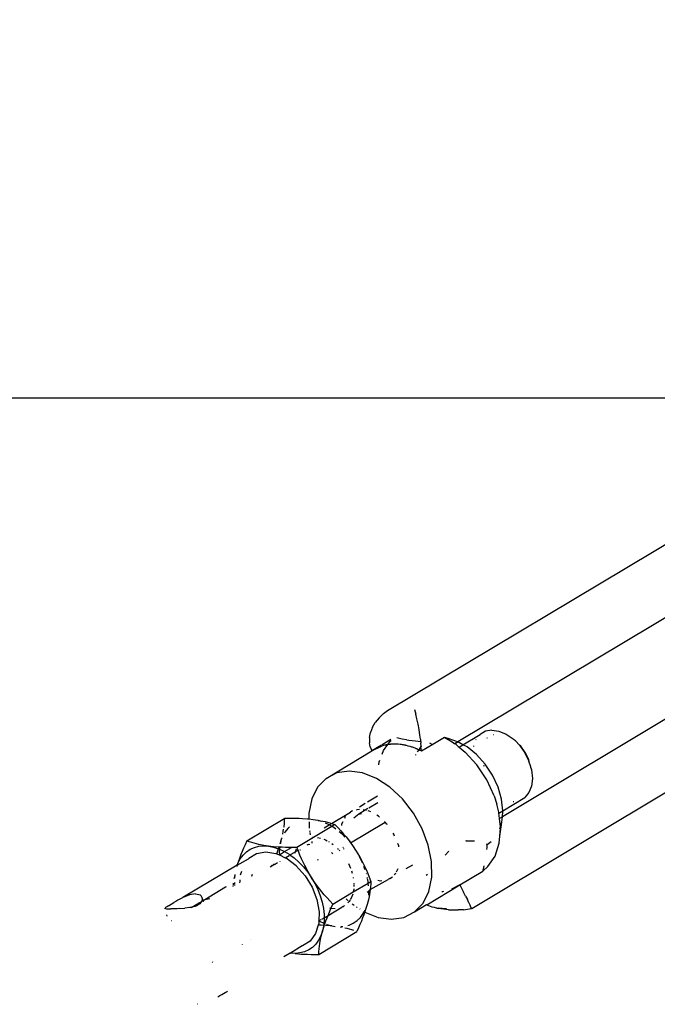
# Model space of a CAD drawing. Units: millimetres. Extents: x -10696 to 6303, y -4389 to 6437.
# Drawn here: x 5699 to 5797, y -151 to 1 of the extents above; entities that cross this region are included whole.
import ezdxf

# ---------------------------------------------------------------- set-up
doc = ezdxf.new("R2010")
doc.units = ezdxf.units.MM
doc.dimstyles.get("Standard").update_dxf_attribs({"dimtxt": 0.18, "dimasz": 0.18, "dimexe": 0.18, "dimexo": 0.0625, "dimgap": 0.09, "dimtad": 0, "dimtih": 1, "dimtoh": 1, "dimdec": 4, "dimzin": 0, "dimdsep": 46, "dimtxsty": 'Standard', "dimcen": 0.09, "dimadec": 0, "dimazin": 0, "dimtfac": 1, "dimtdec": 4, "dimtofl": 0, "dimtmove": 0, "dimatfit": 3, "dimfxl": 1, "dimtolj": 1, "dimtzin": 0, "dimarcsym": 0})

# ---------------------------------------------------------------- blocks, each defined once
blk = doc.blocks.new('*D4')
at = {"color": 0, "lineweight": -2}
for p, q in [((-6303, -62.65), (-6303, 6273.27)), ((6298, 2.35), (6298, 6273.27)), ((-6302.82, 6273.09), (-940.09, 6273.09)), ((6297.82, 6273.09), (935.09, 6273.09))]:
    blk.add_line(p, q, dxfattribs=at)
at = {"color": 0}
for points in [[(-6302.82, 6273.12), (-6302.82, 6273.06), (-6303, 6273.09)], [(6297.82, 6273.06), (6297.82, 6273.12), (6298, 6273.09)]]:
    blk.add_solid(points, dxfattribs=at)
at = {"layer": 'Defpoints', "color": 0}
for p in [(6298, 6273.09), (6298, 2.29), (-6303, -62.71)]:
    blk.add_point(p, dxfattribs=at)
at = {"color": 0, "insert": (-2.5, 6273.09), "char_height": 250, "attachment_point": 5}
blk.add_mtext('\\A1;12601.0000', dxfattribs=at)

msp = doc.modelspace()

# ---------------------------------------------------------------- linework, layer by layer
for p, q in [((5855.70136, -57.70807), (5629.68894, -57.70807)), ((5755.7499, -106.02944), (5817.19375, -69.22249)), ((5812.49178, -83.37497), (5766.61336, -110.86773)), ((5819.37274, -94.95456), (5773.49433, -122.44732)), ((5768.77015, -136.62587), (5829.37858, -100.29334)), ((5754.4416, -107.12618), (5755.12922, -106.48501)), ((5755.12922, -106.48501), (5755.7499, -106.02944)), ((5759.92964, -105.85982), (5760.10703, -106.59509)), ((5753.41068, -108.60894), (5753.85044, -107.85813)), ((5754.4416, -107.12618), (5753.85044, -107.85813)), ((5760.27977, -107.30538), (5760.10703, -106.59509)), ((5760.45728, -108.12351), (5760.27977, -107.30538)), ((5752.94116, -110.2029), (5753.09702, -109.41861)), ((5753.41068, -108.60894), (5753.09702, -109.41861)), ((5760.61075, -108.94827), (5760.45728, -108.12351)), ((5760.74865, -109.84227), (5760.61075, -108.94827)), ((5770.90028, -109.21383), (5770.06567, -109.69973)), ((5771.88688, -109.03997), (5770.90028, -109.21383)), ((5771.88688, -109.03997), (5772.96815, -109.18825)), ((5772.96815, -109.18825), (5774.08123, -109.65005)), ((5752.94116, -110.2029), (5752.93562, -111.004)), ((5753.05802, -111.65073), (5752.93562, -111.004)), ((5756.22506, -110.51618), (5754.90055, -111.30989)), ((5755.8424, -111.23527), (5756.15339, -110.75587)), ((5756.15339, -110.75587), (5756.28525, -110.64084)), ((5757.1803, -110.20382), (5757.99876, -110.39491)), ((5757.99876, -110.39491), (5758.69189, -110.51836)), ((5758.72217, -110.52375), (5759.04092, -110.58052)), ((5759.04092, -110.58052), (5760.08354, -110.7152)), ((5760.08354, -110.7152), (5760.87088, -110.78178)), ((5760.85146, -110.45144), (5760.74865, -109.84227)), ((5760.85146, -110.45144), (5760.85269, -110.6898)), ((5760.87088, -110.78178), (5760.85269, -110.6898)), ((5760.87088, -110.78178), (5760.88774, -111.06846)), ((5760.93087, -111.53437), (5760.88774, -111.06846)), ((5762.23806, -111.02593), (5762.58916, -111.19799)), ((5762.71982, -111.223), (5764.54792, -110.1275)), ((5764.54792, -110.1275), (5764.60707, -110.16235)), ((5764.60707, -110.16235), (5765.74456, -110.83231)), ((5765.2714, -110.40735), (5764.60707, -110.16235)), ((5765.84028, -110.61266), (5765.2714, -110.40735)), ((5765.74456, -110.83231), (5766.13134, -111.14123)), ((5766.28005, -110.75731), (5765.84028, -110.61266)), ((5766.17552, -111.13011), (5766.56644, -110.84227)), ((5766.61336, -110.86773), (5766.17552, -111.13011)), ((5766.56644, -110.84227), (5766.28005, -110.75731)), ((5766.61336, -110.86773), (5766.56644, -110.84227)), ((5767.40234, -111.29574), (5766.61336, -110.86773)), ((5767.40234, -111.29574), (5770.0425, -109.72785)), ((5769.42193, -110.49393), (5769.41001, -110.52424)), ((5770.06567, -109.69973), (5770.0425, -109.72785)), ((5771.16638, -110.26796), (5771.21735, -110.2061)), ((5772.07289, -109.70872), (5772.11075, -109.70205)), ((5774.08123, -109.65005), (5775.16145, -110.39854)), ((5775.16145, -110.39854), (5775.35965, -110.59816)), ((5775.52577, -110.71326), (5775.35965, -110.59816)), ((5776.14603, -111.39021), (5775.52577, -110.71326)), ((5746.23733, -116.50726), (5753.30388, -112.2667)), ((5753.05802, -111.65073), (5753.30388, -112.2667)), ((5754.79661, -111.37218), (5753.30388, -112.2667)), ((5753.30388, -112.2667), (5754.91334, -111.45046)), ((5754.90339, -112.74951), (5755.125, -112.17464)), ((5754.91334, -111.45046), (5755.17568, -111.37266)), ((5755.125, -112.17464), (5755.80111, -111.24188)), ((5755.17568, -111.37266), (5755.307, -111.33915)), ((5755.307, -111.33915), (5755.37042, -111.3251)), ((5755.37042, -111.3251), (5755.43953, -111.30852)), ((5755.43953, -111.30852), (5755.48708, -111.2993)), ((5755.48708, -111.2993), (5755.57326, -111.28079)), ((5755.57326, -111.28079), (5755.60464, -111.27572)), ((5755.60464, -111.27572), (5755.72309, -111.25438)), ((5755.72309, -111.25438), (5755.80111, -111.24188)), ((5755.80111, -111.24188), (5755.8424, -111.23527)), ((5755.8424, -111.23527), (5755.96255, -111.2184)), ((5755.96255, -111.2184), (5756.08352, -111.20377)), ((5756.08352, -111.20377), (5756.11943, -111.19892)), ((5756.11943, -111.19892), (5756.20527, -111.19139)), ((5756.20527, -111.19139), (5756.25861, -111.18575)), ((5756.25861, -111.18575), (5756.3278, -111.18126)), ((5756.3278, -111.18126), (5756.39878, -111.1755)), ((5756.39878, -111.1755), (5756.45106, -111.17337)), ((5756.45106, -111.17337), (5756.53989, -111.16817)), ((5756.53989, -111.16817), (5756.57505, -111.16774)), ((5756.57505, -111.16774), (5756.82507, -111.16323)), ((5756.82507, -111.16323), (5757.40442, -111.18575)), ((5757.40442, -111.18575), (5757.69852, -111.21502)), ((5757.69852, -111.21502), (5757.84899, -111.23527)), ((5757.84899, -111.23527), (5757.97925, -111.25438)), ((5757.97925, -111.25438), (5758.10991, -111.27572)), ((5758.10991, -111.27572), (5758.1442, -111.28079)), ((5758.1442, -111.28079), (5758.24098, -111.2993)), ((5758.24098, -111.2993), (5758.29381, -111.30852)), ((5758.29381, -111.30852), (5758.37241, -111.3251)), ((5758.37241, -111.3251), (5758.44388, -111.33915)), ((5758.44388, -111.33915), (5758.50418, -111.35312)), ((5758.50418, -111.35312), (5758.59438, -111.37266)), ((5758.59438, -111.37266), (5758.63627, -111.38336)), ((5758.63627, -111.38336), (5758.90128, -111.45046)), ((5758.90128, -111.45046), (5759.19986, -111.53537)), ((5759.19986, -111.53537), (5759.35191, -111.58317)), ((5759.35191, -111.58317), (5759.41898, -111.606)), ((5759.41898, -111.606), (5759.50415, -111.63379)), ((5759.50415, -111.63379), (5759.54879, -111.65002)), ((5759.54879, -111.65002), (5759.67869, -111.69608)), ((5759.67869, -111.69608), (5759.80868, -111.74417)), ((5759.80868, -111.74417), (5759.93872, -111.79427)), ((5759.93872, -111.79427), (5760.06879, -111.84639)), ((5760.06879, -111.84639), (5760.10157, -111.85898)), ((5760.10157, -111.85898), (5760.19887, -111.90052)), ((5760.19887, -111.90052), (5760.24786, -111.92055)), ((5760.24786, -111.92055), (5760.32894, -111.95663)), ((5760.58891, -112.07479), (5760.31432, -112.40043)), ((5760.32894, -111.95663), (5760.39411, -111.98464)), ((5760.39411, -111.98464), (5760.45896, -112.01473)), ((5760.45896, -112.01473), (5760.54029, -112.05122)), ((5760.54029, -112.05122), (5760.58891, -112.07479)), ((5760.91065, -111.57773), (5760.58891, -112.07479)), ((5760.58891, -112.07479), (5760.68637, -112.12029)), ((5760.68637, -112.12029), (5760.71877, -112.13682)), ((5760.71877, -112.13682), (5760.97814, -112.2667)), ((5761.0033, -111.5062), (5760.91065, -111.57773)), ((5760.91065, -111.57773), (5760.93087, -111.53437)), ((5760.97814, -112.2667), (5760.91065, -111.57773)), ((5760.97814, -112.2667), (5762.71982, -111.223)), ((5762.58916, -111.19799), (5762.71982, -111.223)), ((5762.71982, -111.223), (5762.80798, -111.23987)), ((5766.13134, -111.14123), (5766.17552, -111.13011)), ((5766.17552, -111.13011), (5766.67841, -111.57818)), ((5766.67841, -111.57818), (5766.7867, -111.66466)), ((5766.7867, -111.66466), (5767.40234, -111.29574)), ((5766.7867, -111.66466), (5767.74913, -112.43336)), ((5768.02668, -111.63444), (5767.40234, -111.29574)), ((5769.55282, -114.43115), (5767.74913, -112.43336)), ((5769.51394, -112.82231), (5768.02668, -111.63444)), ((5769.03483, -111.47818), (5769.02657, -111.55025)), ((5776.14603, -111.39021), (5776.97775, -112.56744)), ((5776.34625, -111.53966), (5776.14603, -111.39021)), ((5777.03934, -112.52068), (5776.34625, -111.53966)), ((5776.97775, -112.56744), (5777.60826, -113.8618)), ((5777.56477, -113.59931), (5777.03934, -112.52068)), ((5754.37959, -114.38834), (5754.44689, -113.93367)), ((5754.44689, -113.93367), (5754.54288, -113.68466)), ((5760.07613, -112.81589), (5760.04598, -112.8941)), ((5770.85216, -114.30455), (5769.51394, -112.82231)), ((5777.60826, -113.8618), (5777.56477, -113.59931)), ((5777.89199, -114.71287), (5777.60826, -113.8618)), ((5747.88872, -115.65998), (5746.23733, -116.50726)), ((5749.80046, -115.37275), (5747.88872, -115.65998)), ((5751.87667, -115.65998), (5749.80046, -115.37275)), ((5754.01324, -116.50726), (5751.87667, -115.65998)), ((5771.06671, -116.72718), (5769.55282, -114.43115)), ((5770.69701, -114.64187), (5770.65154, -114.48711)), ((5771.97537, -116.00805), (5770.85216, -114.30455)), ((5777.90975, -114.88778), (5777.89199, -114.71287)), ((5777.90975, -114.88778), (5778.00093, -115.19807)), ((5778.00093, -115.19807), (5778.13293, -116.4986)), ((5746.23733, -116.50726), (5744.92907, -117.87211)), ((5756.10304, -117.87211), (5754.01324, -116.50726)), ((5772.21614, -119.20825), (5771.06671, -116.72718)), ((5772.82817, -117.84885), (5771.97537, -116.00805)), ((5778.13293, -116.4986), (5777.9966, -117.6878)), ((5744.92907, -117.87211), (5744.02956, -119.68609)), ((5758.04127, -119.68609), (5756.10304, -117.87211)), ((5773.36853, -119.73617), (5772.82817, -117.84885)), ((5777.59986, -118.69656), (5776.96576, -119.46625)), ((5777.9966, -117.6878), (5777.59986, -118.69656)), ((5744.02956, -119.68609), (5743.58391, -121.85824)), ((5752.66061, -120.12975), (5754.16782, -119.22656)), ((5759.73075, -121.85824), (5758.04127, -119.68609)), ((5772.21614, -119.20825), (5772.63569, -120.48014)), ((5773.56204, -121.50594), (5773.36853, -119.73617)), ((5773.56204, -121.50594), (5776.96576, -119.46625)), ((5775.24359, -120.10855), (5775.14455, -120.12601)), ((5747.08045, -123.47368), (5750.01806, -121.72755)), ((5750.23119, -121.55689), (5750.01806, -121.72755)), ((5750.30588, -121.54083), (5750.23119, -121.55689)), ((5750.34294, -121.53287), (5750.30588, -121.54083)), ((5750.91615, -121.40965), (5750.98735, -121.36766)), ((5751.42897, -121.29942), (5750.98735, -121.36766)), ((5752.27342, -121.43488), (5751.28586, -122.02667)), ((5751.38185, -120.89606), (5752.30138, -120.34503)), ((5752.27342, -121.43488), (5751.99455, -121.3815)), ((5752.71611, -121.16959), (5752.27342, -121.43488)), ((5752.46913, -121.47234), (5752.27342, -121.43488)), ((5752.91091, -121.55689), (5752.75852, -121.52772)), ((5754.22681, -120.2643), (5752.83092, -121.1008)), ((5753.16482, -121.69629), (5752.91091, -121.55689)), ((5772.94445, -121.75203), (5772.63569, -120.48014)), ((5772.95718, -121.8684), (5772.94445, -121.75203)), ((5772.95718, -121.8684), (5773.56204, -121.50594)), ((5773.49433, -122.44732), (5773.56981, -121.57696)), ((5773.56981, -121.57696), (5773.56204, -121.50594)), ((5733.97756, -126.16989), (5739.84778, -122.65215)), ((5739.78899, -123.50228), (5739.82338, -123.09179)), ((5739.82338, -123.09179), (5739.84778, -122.65215)), ((5739.84778, -122.65215), (5740.47796, -122.64637)), ((5740.47796, -122.64637), (5741.04384, -122.64826)), ((5741.04384, -122.64826), (5741.59997, -122.6577)), ((5741.59997, -122.6577), (5742.09607, -122.67339)), ((5742.09607, -122.67339), (5742.58274, -122.69638)), ((5742.58274, -122.69638), (5743.46647, -122.76069)), ((5743.3834, -122.81047), (5743.33879, -122.81432)), ((5743.46647, -122.76069), (5743.59546, -122.77483)), ((5743.58391, -121.85824), (5743.59546, -122.77483)), ((5743.59546, -122.77483), (5744.23901, -122.84537)), ((5743.60117, -123.2276), (5743.61339, -124.19661)), ((5744.23901, -122.84537), (5744.9701, -122.95489)), ((5744.9701, -122.95489), (5744.99664, -122.99319)), ((5745.56668, -123.17948), (5744.99664, -122.99319)), ((5744.99664, -122.99319), (5745.71703, -123.10118)), ((5745.71703, -123.10118), (5746.09412, -123.18973)), ((5746.09412, -123.18973), (5746.45749, -123.28506)), ((5746.45749, -123.28506), (5746.8422, -123.39712)), ((5748.80615, -123.23512), (5748.63979, -123.5706)), ((5749.21327, -122.41411), (5749.06294, -122.71727)), ((5750.03395, -126.46639), (5755.34736, -123.28231)), ((5751.28586, -122.02667), (5750.51794, -122.64159)), ((5751.28586, -122.02667), (5751.68852, -121.94012)), ((5754.34505, -122.34425), (5754.09454, -122.20672)), ((5754.49338, -122.48308), (5754.34505, -122.34425)), ((5755.34736, -123.28231), (5755.24746, -123.16941)), ((5755.6554, -123.5706), (5755.34736, -123.28231)), ((5761.08676, -124.27963), (5759.73075, -121.85824)), ((5773.04961, -122.71381), (5772.95718, -121.8684)), ((5773.49433, -122.44732), (5773.04961, -122.71381)), ((5773.18881, -123.98685), (5773.04961, -122.71381)), ((5773.11278, -125.42031), (5773.42207, -123.28047)), ((5773.18881, -123.98685), (5773.42207, -123.28047)), ((5773.42207, -123.28047), (5773.49433, -122.44732)), ((5739.53574, -125.11619), (5739.61988, -124.71253)), ((5739.61988, -124.71253), (5739.68064, -124.35085)), ((5739.72304, -124.05631), (5739.74188, -123.92208)), ((5739.74188, -123.92208), (5739.78899, -123.50228)), ((5740.30829, -124.23223), (5739.87167, -124.82798)), ((5740.57063, -123.97703), (5740.30829, -124.23223)), ((5747.1331, -123.93576), (5741.73335, -127.17158)), ((5743.66754, -124.54756), (5743.70086, -124.71569)), ((5745.94288, -124.15537), (5746.71942, -123.69003)), ((5746.62369, -123.63317), (5746.15967, -123.41984)), ((5746.71942, -123.69003), (5746.62369, -123.63317)), ((5746.71942, -123.69003), (5747.08045, -123.47368)), ((5746.78728, -123.73034), (5746.71942, -123.69003)), ((5746.8422, -123.39712), (5747.08045, -123.47368)), ((5747.1331, -123.93576), (5746.84252, -123.76316)), ((5747.08045, -123.47368), (5747.21273, -123.51619)), ((5747.60356, -123.65383), (5747.1331, -123.93576)), ((5747.42841, -124.11118), (5747.17961, -123.96339)), ((5747.21273, -123.51619), (5747.60356, -123.65383)), ((5747.75954, -124.35406), (5747.42841, -124.11118)), ((5747.60356, -123.65383), (5748.08967, -124.15941)), ((5748.08967, -124.15941), (5748.52279, -124.62951)), ((5748.96465, -125.35022), (5748.27992, -124.74583)), ((5748.52279, -124.62951), (5748.94679, -125.11093)), ((5748.63979, -123.5706), (5748.61615, -123.78124)), ((5755.71079, -123.63608), (5755.6554, -123.5706)), ((5762.0413, -126.82886), (5761.08676, -124.27963)), ((5773.08699, -124.29518), (5773.18881, -123.98685)), ((5773.11278, -125.42031), (5773.21574, -124.2331)), ((5773.21574, -124.2331), (5773.18881, -123.98685)), ((5733.97756, -126.16989), (5733.71382, -126.75296)), ((5734.3684, -126.30754), (5733.97756, -126.16989)), ((5734.73881, -126.42657), (5734.3684, -126.30754)), ((5739.18321, -126.50354), (5739.26674, -126.22888)), ((5739.26674, -126.22888), (5739.20987, -126.48966)), ((5739.26674, -126.22888), (5739.39027, -125.751)), ((5739.44639, -125.71736), (5739.39027, -125.751)), ((5739.87167, -124.82798), (5739.80665, -124.95385)), ((5743.7322, -124.87381), (5743.80325, -125.23236)), ((5743.90098, -125.72551), (5743.91606, -125.80156)), ((5744.01037, -126.27745), (5744.0571, -126.51327)), ((5744.11554, -125.58238), (5744.14725, -125.57727)), ((5744.14725, -125.57727), (5744.28189, -125.58233)), ((5744.90496, -125.62425), (5745.37146, -125.72563)), ((5745.86988, -125.90011), (5746.17194, -126.01728)), ((5746.17194, -126.01728), (5746.39108, -126.13942)), ((5746.60147, -126.25668), (5746.73896, -126.33331)), ((5748.94679, -125.11093), (5749.32104, -125.55628)), ((5749.19702, -125.5936), (5748.96465, -125.35022)), ((5749.32104, -125.55628), (5749.68641, -126.01266)), ((5749.68641, -126.01266), (5750.03395, -126.46639)), ((5750.03395, -126.46639), (5749.98061, -126.138)), ((5756.7137, -125.11589), (5756.63127, -124.99553)), ((5756.84061, -125.42527), (5756.7137, -125.11589)), ((5767.88459, -126.18354), (5767.79945, -126.20498)), ((5767.88459, -126.18354), (5769.17107, -126.18354)), ((5771.11893, -126.74274), (5771.75372, -126.24319)), ((5773.01661, -126.52913), (5773.11278, -125.42031)), ((5733.26554, -127.80305), (5733.0778, -128.2734)), ((5733.4839, -127.28062), (5733.26554, -127.80305)), ((5733.41139, -128.36521), (5733.92584, -127.86477)), ((5733.71382, -126.75296), (5733.4839, -127.28062)), ((5733.92584, -127.86477), (5734.511, -127.46659)), ((5734.511, -127.46659), (5735.15875, -127.17617)), ((5735.12363, -126.53866), (5734.73881, -126.42657)), ((5735.48688, -126.63396), (5735.12363, -126.53866)), ((5735.15875, -127.17617), (5735.86014, -126.99754)), ((5735.8641, -126.72254), (5735.48688, -126.63396)), ((5735.49093, -128.1087), (5736.91512, -127.85686)), ((5735.86014, -126.99754), (5736.60545, -126.93318)), ((5736.61102, -126.86884), (5735.8641, -126.72254)), ((5736.60545, -126.93318), (5737.34212, -126.97835)), ((5737.34212, -126.97835), (5736.61102, -126.86884)), ((5736.91512, -127.85686), (5738.4835, -128.1087)), ((5738.10965, -127.06258), (5737.34212, -126.97835)), ((5737.34212, -126.97835), (5738.09496, -127.12493)), ((5738.09496, -127.12493), (5738.90278, -127.38796)), ((5738.98739, -127.12673), (5738.10965, -127.06258)), ((5738.61506, -128.1692), (5738.73925, -127.84148)), ((5738.73925, -127.84148), (5738.90278, -127.38796)), ((5738.90278, -127.38796), (5738.98739, -127.12673)), ((5738.90278, -127.38796), (5739.05259, -127.45654)), ((5739.08513, -127.13139), (5738.98739, -127.12673)), ((5739.05259, -127.45654), (5739.01075, -127.87468)), ((5739.01435, -128.32155), (5739.82195, -127.82335)), ((5739.08513, -127.13139), (5739.05259, -127.45654)), ((5739.05259, -127.45654), (5739.71237, -127.75857)), ((5739.0905, -127.07778), (5739.08513, -127.13139)), ((5739.47017, -127.14975), (5739.08513, -127.13139)), ((5739.14542, -126.62782), (5739.15739, -126.58846)), ((5739.19171, -126.57293), (5739.1832, -126.61196)), ((5739.9626, -127.16557), (5739.47017, -127.14975)), ((5739.71237, -127.75857), (5739.82195, -127.82335)), ((5739.82195, -127.82335), (5740.90097, -127.17675)), ((5739.82195, -127.82335), (5740.51263, -128.23167)), ((5740.51359, -127.17522), (5739.9626, -127.16557)), ((5740.90097, -127.17675), (5740.51359, -127.17522)), ((5740.6532, -128.33424), (5741.48721, -127.85756)), ((5741.07456, -127.17743), (5740.90097, -127.17675)), ((5741.73335, -127.17158), (5741.07456, -127.17743)), ((5741.44353, -128.07946), (5741.48721, -127.85756)), ((5741.48721, -127.85756), (5741.49843, -127.82773)), ((5741.49843, -127.82773), (5741.66429, -127.38713)), ((5741.49843, -127.82773), (5741.89671, -127.58906)), ((5741.89671, -127.58906), (5741.73335, -127.17158)), ((5742.20209, -128.36943), (5741.89671, -127.58906)), ((5742.219, -127.59631), (5742.20132, -127.62535)), ((5742.25131, -127.56184), (5742.219, -127.59631)), ((5743.47296, -126.74302), (5743.25604, -126.82823)), ((5743.47296, -126.74302), (5743.74752, -126.69878)), ((5747.12476, -126.5956), (5747.33815, -126.75211)), ((5747.98947, -127.31992), (5748.14739, -127.46606)), ((5748.26087, -127.59585), (5748.36987, -127.72072)), ((5748.92292, -127.26361), (5748.87979, -127.15846)), ((5749.00164, -127.45551), (5748.96207, -127.35904)), ((5750.03395, -126.46639), (5750.04744, -126.49927)), ((5750.04744, -126.49927), (5750.34004, -126.89366)), ((5750.34004, -126.89366), (5750.90041, -127.73141)), ((5750.90041, -127.73141), (5751.41933, -128.59399)), ((5757.41636, -126.82886), (5757.3056, -126.55884)), ((5757.41636, -126.82886), (5757.45518, -127.06789)), ((5762.5465, -129.37808), (5762.0413, -126.82886)), ((5764.64611, -128.3656), (5765.23945, -127.75138)), ((5771.11893, -126.74274), (5771.01377, -126.69121)), ((5771.11403, -127.48964), (5771.13425, -127.17793)), ((5771.13425, -127.17793), (5771.11893, -126.74274)), ((5772.3569, -128.52692), (5773.01661, -126.52913)), ((5732.50311, -129.92384), (5734.24248, -128.93647)), ((5732.90123, -128.7387), (5732.60274, -129.59638)), ((5732.60274, -129.59638), (5732.97478, -128.96096)), ((5733.0778, -128.2734), (5732.90123, -128.7387)), ((5732.97478, -128.96096), (5733.41139, -128.36521)), ((5734.24248, -128.93647), (5734.30801, -128.84707)), ((5734.30801, -128.84707), (5735.49093, -128.1087)), ((5738.4835, -128.1087), (5738.61506, -128.1692)), ((5738.61506, -128.1692), (5738.97139, -128.33305)), ((5738.97139, -128.33305), (5739.01435, -128.32155)), ((5739.01075, -127.87468), (5739.01435, -128.32155)), ((5739.01435, -128.32155), (5739.92411, -128.77115)), ((5739.0755, -129.32464), (5739.08144, -129.37988)), ((5739.92411, -128.77115), (5740.51987, -128.41414)), ((5739.92411, -128.77115), (5740.08922, -128.84707)), ((5741.62282, -130.02164), (5740.08922, -128.84707)), ((5740.51263, -128.23167), (5740.6532, -128.33424)), ((5740.6532, -128.33424), (5741.29262, -128.8008)), ((5741.29262, -128.8008), (5742.04165, -129.45815)), ((5742.45297, -128.95263), (5742.20209, -128.36943)), ((5742.69291, -129.47632), (5742.45297, -128.95263)), ((5744.92743, -128.98616), (5744.98557, -129.14143)), ((5747.28434, -128.16108), (5747.09796, -127.98861)), ((5751.41933, -128.59399), (5751.93617, -129.55697)), ((5751.86581, -129.54571), (5751.41933, -128.59399)), ((5762.57704, -131.79948), (5762.5465, -129.37808)), ((5771.26913, -130.12797), (5772.3569, -128.52692)), ((5732.50311, -129.92384), (5724.0995, -134.93726)), ((5732.50311, -129.92384), (5732.43988, -130.13165)), ((5732.51208, -129.89437), (5732.50311, -129.92384)), ((5732.51208, -129.89437), (5732.62204, -129.64379)), ((5732.62204, -129.64379), (5732.60274, -129.59638)), ((5733.01286, -131.40474), (5733.19012, -130.84001)), ((5737.61093, -130.15733), (5737.83061, -130.04118)), ((5737.83061, -130.04118), (5738.17149, -129.82141)), ((5737.83061, -130.04118), (5737.9053, -129.87593)), ((5738.11016, -129.77942), (5738.05927, -129.80339)), ((5738.17149, -129.82141), (5738.11016, -129.77942)), ((5738.22887, -129.83063), (5738.17149, -129.82141)), ((5738.26293, -129.81262), (5738.22887, -129.83063)), ((5738.26293, -129.81262), (5738.72466, -129.48992)), ((5742.97983, -131.55238), (5741.62282, -130.02164)), ((5742.04165, -129.45815), (5742.74949, -130.19475)), ((5742.94682, -129.99728), (5742.69291, -129.47632)), ((5742.74949, -130.19475), (5743.40644, -131.0005)), ((5743.45945, -130.95754), (5742.94682, -129.99728)), ((5749.685, -129.63912), (5750.01069, -130.37842)), ((5750.14869, -130.78031), (5750.27688, -131.17891)), ((5751.8796, -129.58111), (5751.86581, -129.54571)), ((5751.93617, -129.55697), (5752.19113, -130.07747)), ((5752.24355, -130.51586), (5752.08683, -130.11336)), ((5752.19113, -130.07747), (5752.43347, -130.6039)), ((5752.28167, -130.64438), (5752.24355, -130.51586)), ((5752.43347, -130.6039), (5752.68573, -131.18774)), ((5757.32477, -130.48315), (5757.06845, -131.00006)), ((5758.62076, -130.45954), (5759.64704, -129.84453)), ((5766.90676, -132.97287), (5770.47608, -130.83278)), ((5770.47608, -130.83278), (5770.51528, -130.79794)), ((5770.51528, -130.79794), (5771.26913, -130.12797)), ((5770.51528, -130.79794), (5770.51673, -130.69128)), ((5770.51673, -130.69128), (5770.54687, -130.57502)), ((5770.559, -130.52825), (5770.68429, -130.04504)), ((5732.0167, -131.87821), (5731.99302, -132.01919)), ((5732.11778, -131.39333), (5732.0167, -131.87821)), ((5732.12094, -131.94213), (5732.1784, -131.36205)), ((5732.93527, -132.38182), (5732.94158, -132.21437)), ((5734.73299, -131.67888), (5734.70133, -131.69562)), ((5734.82685, -131.36215), (5734.73299, -131.67888)), ((5742.97983, -131.55238), (5744.06774, -133.33496)), ((5743.40644, -131.0005), (5744.00352, -131.86439)), ((5744.00352, -131.86439), (5743.45945, -130.95754)), ((5744.56389, -132.70214), (5744.00352, -131.86439)), ((5744.00352, -131.86439), (5744.50896, -132.73028)), ((5750.42026, -131.8507), (5750.43371, -131.91006)), ((5752.46397, -131.25887), (5752.4556, -131.23065)), ((5752.62747, -131.9528), (5752.6064, -131.84968)), ((5752.7326, -132.46749), (5752.63492, -131.98928)), ((5752.68573, -131.18774), (5752.92382, -131.77521)), ((5752.75806, -132.7), (5753.17058, -132.42422)), ((5752.92382, -131.77521), (5753.17058, -132.42422)), ((5753.06468, -133.69415), (5755.85507, -132.11688)), ((5753.17058, -132.42422), (5753.14618, -132.86386)), ((5754.66758, -132.37214), (5754.22205, -132.28687)), ((5754.841, -132.33486), (5754.66758, -132.37214)), ((5755.92976, -132.10083), (5755.85507, -132.11688)), ((5756.07221, -131.98677), (5755.92976, -132.10083)), ((5756.07221, -131.98677), (5756.53051, -131.71212)), ((5756.91303, -131.31347), (5756.75408, -131.44075)), ((5756.99482, -131.14853), (5756.91303, -131.31347)), ((5761.9201, -131.36115), (5761.68999, -131.49904)), ((5762.13138, -133.97162), (5762.57704, -131.79948)), ((5727.47539, -135.2363), (5730.71091, -133.26525)), ((5730.71091, -133.26525), (5730.85074, -133.19937)), ((5731.84709, -133.09448), (5731.83743, -133.20975)), ((5731.89009, -132.70973), (5731.8542, -133.02966)), ((5732.12156, -132.86944), (5732.11899, -132.60189)), ((5732.13449, -133.05269), (5732.12224, -132.94086)), ((5732.92575, -132.63436), (5732.93218, -132.46364)), ((5744.06774, -133.33496), (5744.81244, -135.24789)), ((5744.50896, -132.73028), (5744.96892, -133.67869)), ((5745.21752, -133.58314), (5744.56389, -132.70214)), ((5744.96892, -133.67869), (5745.34665, -134.64884)), ((5745.58177, -134.03815), (5745.21752, -133.58314)), ((5750.42915, -134.06702), (5752.75806, -132.7)), ((5750.50781, -133.66739), (5750.42915, -134.06702)), ((5750.51287, -133.56162), (5750.50781, -133.66739)), ((5750.52776, -132.70715), (5750.54425, -132.9055)), ((5750.53806, -133.03489), (5750.52969, -133.2099)), ((5752.57951, -134.07977), (5752.84195, -133.9225)), ((5752.75513, -132.67318), (5752.7326, -132.46749)), ((5752.80638, -133.14106), (5752.75806, -132.7)), ((5752.84146, -133.87157), (5753.06468, -133.69415)), ((5752.84195, -133.9225), (5752.84146, -133.87157)), ((5752.846, -134.34445), (5752.84195, -133.9225)), ((5753.06468, -133.69415), (5753.00985, -134.08474)), ((5753.1118, -133.27421), (5753.06468, -133.69415)), ((5753.14618, -132.86386), (5753.1118, -133.27421)), ((5761.79404, -136.0315), (5766.90676, -132.97287)), ((5766.90676, -132.97287), (5765.62034, -133.62438)), ((5766.90676, -132.97287), (5767.49767, -134.10098)), ((5723.3382, -135.33712), (5723.00384, -135.52924)), ((5724.04055, -134.96331), (5723.3382, -135.33712)), ((5724.0995, -134.93726), (5724.04055, -134.96331)), ((5724.75577, -134.64736), (5724.0995, -134.93726)), ((5725.10583, -134.52622), (5724.75577, -134.64736)), ((5725.44248, -134.4365), (5725.10583, -134.52622)), ((5725.76253, -134.38111), (5725.44248, -134.4365)), ((5726.05888, -134.36248), (5725.76253, -134.38111)), ((5726.05888, -134.36248), (5726.32743, -134.38106)), ((5726.32743, -134.38106), (5726.56472, -134.4365)), ((5726.56472, -134.4365), (5726.76445, -134.52628)), ((5726.76445, -134.52628), (5726.92371, -134.64736)), ((5727.10649, -134.96331), (5726.92371, -134.64736)), ((5727.01038, -135.52862), (5727.04583, -135.44662)), ((5727.09317, -135.33712), (5727.04583, -135.44662)), ((5727.04583, -135.44662), (5727.22619, -135.38138)), ((5727.10649, -134.96331), (5727.09317, -135.33712)), ((5727.22619, -135.38138), (5727.10649, -134.96331)), ((5727.22619, -135.38138), (5727.47539, -135.2363)), ((5727.29241, -135.61268), (5727.22619, -135.38138)), ((5727.47539, -135.2363), (5728.26874, -135.0965)), ((5744.81244, -135.24789), (5745.16312, -137.16083)), ((5745.34665, -134.64884), (5745.63692, -135.62728)), ((5745.95713, -134.48487), (5745.58177, -134.03815)), ((5746.38085, -134.96595), (5745.95713, -134.48487)), ((5746.81426, -135.43638), (5746.38085, -134.96595)), ((5747.30036, -135.94196), (5746.81426, -135.43638)), ((5747.30036, -135.94196), (5750.42915, -134.06702)), ((5749.34742, -135.12066), (5749.67719, -135.42929)), ((5749.94513, -135.30999), (5749.7993, -135.54961)), ((5750.13113, -135.00438), (5749.98467, -135.24503)), ((5750.35285, -134.38199), (5750.13113, -135.00438)), ((5752.78099, -135.2603), (5752.58954, -136.00095)), ((5752.94268, -134.4846), (5752.78099, -135.2603)), ((5752.82393, -134.56725), (5752.846, -134.34445)), ((5753.00985, -134.08474), (5752.94268, -134.4846)), ((5761.23188, -135.7856), (5762.13138, -133.97162)), ((5764.24762, -134.02028), (5764.12666, -134.03491)), ((5764.36777, -134.00341), (5764.24762, -134.02028)), ((5764.40395, -133.99762), (5764.36777, -134.00341)), ((5767.81272, -134.70997), (5767.49767, -134.10098)), ((5767.81272, -134.70997), (5768.08009, -135.24064)), ((5768.31359, -135.72242), (5768.08009, -135.24064)), ((5721.42238, -136.48517), (5721.33995, -136.59094)), ((5721.33995, -136.59094), (5721.43749, -136.63585)), ((5721.35873, -136.6831), (5721.33995, -136.59094)), ((5721.53784, -136.40777), (5721.42238, -136.48517)), ((5721.43749, -136.63585), (5721.56466, -136.64765)), ((5721.69686, -136.30957), (5721.53784, -136.40777)), ((5721.56466, -136.64765), (5721.74145, -136.65436)), ((5721.89591, -136.18983), (5721.69686, -136.30957)), ((5721.74145, -136.65436), (5721.96204, -136.6576)), ((5721.89591, -136.18983), (5722.68857, -135.7153)), ((5721.96204, -136.6576), (5722.22729, -136.65857)), ((5722.53029, -136.6576), (5722.22729, -136.65857)), ((5722.86365, -136.65436), (5722.53029, -136.6576)), ((5723.00384, -135.52924), (5722.68857, -135.7153)), ((5723.22688, -136.64763), (5722.86365, -136.65436)), ((5723.60543, -136.63585), (5723.22688, -136.64763)), ((5723.60543, -136.63585), (5724.39713, -136.5869)), ((5725.17739, -136.48517), (5724.39713, -136.5869)), ((5725.36893, -136.44467), (5725.17739, -136.48517)), ((5725.36893, -136.44467), (5726.64079, -135.7222)), ((5725.54232, -136.40801), (5725.36893, -136.44467)), ((5725.88501, -136.30957), (5725.54232, -136.40801)), ((5726.04014, -136.28276), (5725.88501, -136.30957)), ((5726.04014, -136.28276), (5726.09678, -136.2713)), ((5726.19475, -136.1899), (5726.09678, -136.2713)), ((5726.27816, -136.16236), (5726.19475, -136.1899)), ((5726.27816, -136.16236), (5726.30057, -136.13517)), ((5726.30057, -136.13517), (5726.64079, -135.7222)), ((5726.46544, -136.04989), (5726.30057, -136.13517)), ((5726.69513, -135.88975), (5726.46544, -136.04989)), ((5726.64079, -135.7222), (5727.01038, -135.52862)), ((5726.87672, -135.7153), (5726.69513, -135.88975)), ((5727.01038, -135.52862), (5726.87672, -135.7153)), ((5745.63692, -135.62728), (5745.8357, -136.60047)), ((5745.8357, -136.60047), (5745.94025, -137.55493)), ((5746.53857, -137.69982), (5748.68342, -136.41451)), ((5746.80677, -137.05252), (5746.99628, -136.61762)), ((5746.99628, -136.61762), (5746.82488, -136.58709)), ((5746.99628, -136.61762), (5747.03662, -136.52503)), ((5747.05423, -136.62794), (5746.99628, -136.61762)), ((5747.03662, -136.52503), (5747.30036, -135.94196)), ((5747.64018, -136.64997), (5747.05423, -136.62794)), ((5748.88555, -136.3329), (5748.68342, -136.41451)), ((5748.88555, -136.3329), (5748.93481, -136.29939)), ((5748.93481, -136.29939), (5749.09885, -136.16557)), ((5749.7993, -135.54961), (5749.62167, -135.73906)), ((5750.26398, -135.92019), (5750.58179, -136.12775)), ((5750.94145, -136.36264), (5751.06261, -136.44178)), ((5751.44125, -136.68906), (5751.51688, -136.73846)), ((5752.14771, -137.15045), (5752.28826, -136.81403)), ((5752.35665, -136.76643), (5752.21387, -137.17669)), ((5752.58954, -136.00095), (5752.35665, -136.76643)), ((5759.92362, -137.15045), (5761.23188, -135.7856)), ((5759.92362, -137.15045), (5761.75539, -136.01666)), ((5761.75539, -136.01666), (5761.79404, -136.0315)), ((5761.79404, -136.0315), (5762.59238, -136.33811)), ((5762.59238, -136.33811), (5762.93428, -136.41574)), ((5762.93428, -136.41574), (5763.57726, -136.56172)), ((5762.93428, -136.41574), (5763.56945, -136.59816)), ((5765.14159, -136.8451), (5763.56945, -136.59816)), ((5764.83343, -136.65052), (5763.57726, -136.56172)), ((5765.14159, -136.8451), (5765.94998, -136.84423)), ((5765.94998, -136.84423), (5766.6554, -136.8451)), ((5767.50624, -136.84423), (5766.6554, -136.8451)), ((5767.50624, -136.84423), (5768.7375, -136.64603)), ((5768.33703, -135.77324), (5768.31359, -135.72242)), ((5768.48962, -136.10421), (5768.33703, -135.77324)), ((5768.62012, -136.40371), (5768.48962, -136.10421)), ((5768.69761, -136.58638), (5768.62012, -136.40371)), ((5768.71411, -136.61527), (5768.69761, -136.58638)), ((5768.7375, -136.64603), (5768.71411, -136.61527)), ((5768.77015, -136.62587), (5768.7375, -136.64603)), ((5721.67646, -137.79282), (5721.62397, -137.60951)), ((5722.36665, -138.5115), (5722.32766, -138.51248)), ((5745.16312, -137.16083), (5745.11056, -138.55556)), ((5745.13686, -138.5398), (5745.47165, -138.33918)), ((5745.60251, -138.26075), (5745.94506, -138.05549)), ((5745.94911, -138.47743), (5745.9066, -138.90653)), ((5745.94025, -137.55493), (5745.94506, -138.05549)), ((5745.94506, -138.05549), (5746.53857, -137.69982)), ((5745.94506, -138.05549), (5745.94911, -138.47743)), ((5746.04693, -138.97105), (5746.22404, -138.51076)), ((5746.22404, -138.51076), (5746.40066, -138.04531)), ((5746.40066, -138.04531), (5746.53857, -137.69982)), ((5746.53857, -137.69982), (5746.58834, -137.57511)), ((5746.58834, -137.57511), (5746.80677, -137.05252)), ((5750.44839, -138.89622), (5751.03354, -138.49803)), ((5751.03354, -138.49803), (5751.54799, -137.9976)), ((5751.54799, -137.9976), (5751.98461, -137.40184)), ((5751.88159, -138.08941), (5751.69384, -138.55976)), ((5752.05815, -137.62411), (5751.88159, -138.08941)), ((5751.98461, -137.40184), (5752.14771, -137.15045)), ((5752.0217, -137.06816), (5752.14771, -137.15045)), ((5752.21387, -137.17669), (5752.05815, -137.62411)), ((5752.14771, -137.15045), (5752.21387, -137.17669)), ((5752.21387, -137.17669), (5754.28428, -137.99773)), ((5754.28428, -137.99773), (5756.36049, -138.28497)), ((5756.36049, -138.28497), (5758.27222, -137.99773)), ((5758.27222, -137.99773), (5759.92362, -137.15045)), ((5745.01605, -139.19798), (5744.6155, -140.47415)), ((5745.09595, -138.94341), (5745.01605, -139.19798)), ((5745.4745, -139.21248), (5745.01605, -139.19798)), ((5745.11056, -138.55556), (5745.09595, -138.94341)), ((5745.11056, -138.55556), (5745.13686, -138.5398)), ((5745.13686, -138.5398), (5745.23258, -138.59666)), ((5745.23258, -138.59666), (5745.9066, -138.90653)), ((5745.87443, -139.23137), (5745.4745, -139.21248)), ((5745.86216, -139.35521), (5745.69265, -140.13393)), ((5745.69265, -140.13393), (5745.92554, -139.36844)), ((5745.87443, -139.23137), (5745.86216, -139.35521)), ((5745.9066, -138.90653), (5745.87443, -139.23137)), ((5745.961, -139.23546), (5745.87443, -139.23137)), ((5745.9066, -138.90653), (5746.04693, -138.97105)), ((5745.92554, -139.36844), (5745.961, -139.23546)), ((5745.961, -139.23546), (5746.04693, -138.97105)), ((5746.10188, -139.24571), (5746.07276, -139.24359)), ((5746.84473, -139.29977), (5746.12726, -139.24756)), ((5746.31522, -139.05872), (5746.35287, -139.07103)), ((5746.39751, -139.08561), (5746.85964, -139.23663)), ((5746.89746, -139.30555), (5746.84473, -139.29977)), ((5746.85964, -139.23663), (5746.96718, -139.25762)), ((5747.10886, -139.28526), (5747.04754, -139.322)), ((5747.10886, -139.28526), (5747.61727, -139.38445)), ((5747.65931, -139.39075), (5747.61727, -139.38445)), ((5748.62649, -139.54844), (5748.41808, -139.50763)), ((5748.55511, -139.41225), (5748.84235, -139.38745)), ((5749.4725, -139.72885), (5749.15173, -139.65352)), ((5749.83575, -139.82414), (5749.4725, -139.72885)), ((5749.61853, -139.23301), (5749.80063, -139.18663)), ((5749.80063, -139.18663), (5750.44839, -138.89622)), ((5750.22058, -139.93624), (5749.83575, -139.82414)), ((5750.53324, -140.03671), (5750.22058, -139.93624)), ((5751.24556, -139.60985), (5750.98182, -140.19291)), ((5751.47548, -139.08219), (5751.24556, -139.60985)), ((5751.69384, -138.55976), (5751.47548, -139.08219)), ((5734.59294, -141.38698), (5734.58998, -141.35789)), ((5744.6155, -140.47415), (5743.75446, -141.64872)), ((5745.08771, -141.53483), (5744.6511, -142.13058)), ((5745.44045, -140.852), (5745.08771, -141.53483)), ((5745.1116, -143.71066), (5750.98182, -140.19291)), ((5745.33951, -141.65027), (5745.5012, -140.87458)), ((5745.69265, -140.13393), (5745.44045, -140.852)), ((5745.5012, -140.87458), (5745.69265, -140.13393)), ((5733.25632, -142.15503), (5733.25966, -142.18791)), ((5742.52245, -142.39577), (5740.72038, -143.51743)), ((5742.57157, -142.38709), (5742.52245, -142.39577)), ((5743.75446, -141.64872), (5742.57157, -142.38709)), ((5743.5515, -143.0292), (5742.90374, -143.31962)), ((5744.13665, -142.63102), (5743.5515, -143.0292)), ((5744.6511, -142.13058), (5744.13665, -142.63102)), ((5745.136, -143.27102), (5745.1704, -142.86053)), ((5745.1704, -142.86053), (5745.2175, -142.44072)), ((5745.2175, -142.44072), (5745.27236, -142.05)), ((5745.27236, -142.05), (5745.33951, -141.65027)), ((5740.68211, -143.5117), (5739.68745, -144.11484)), ((5740.68211, -143.5117), (5740.72038, -143.51743)), ((5741.45704, -143.56261), (5740.72038, -143.51743)), ((5741.45704, -143.56261), (5741.49291, -143.60212)), ((5742.20235, -143.49824), (5741.49291, -143.60212)), ((5741.49291, -143.60212), (5742.37665, -143.66643)), ((5742.90374, -143.31962), (5742.20235, -143.49824)), ((5742.37665, -143.66643), (5742.86331, -143.68942)), ((5742.86331, -143.68942), (5743.35941, -143.70511)), ((5743.35941, -143.70511), (5743.91555, -143.71454)), ((5743.91555, -143.71454), (5744.48143, -143.71644)), ((5744.48143, -143.71644), (5745.1116, -143.71066)), ((5745.1116, -143.71066), (5745.136, -143.27102)), ((5728.66943, -144.94536), (5728.63167, -144.9192)), ((5728.67994, -144.89035), (5728.71758, -144.91643)), ((5729.51348, -150.27454), (5729.82989, -150.08783)), ((5729.82989, -150.08783), (5730.1238, -149.91216)), ((5730.1238, -149.91216), (5730.62415, -149.61232)), ((5730.62415, -149.61232), (5730.82156, -149.49355)), ((5730.82156, -149.49355), (5730.98014, -149.39565)), ((5726.35426, -151.43331), (5726.31004, -151.43023))]:
    msp.add_line(p, q)

# ---------------------------------------------------------------- dimensions: what is measured, and where the dimension line sits
dim = msp.add_linear_dim(base=(6297.99997, 6273.08989), p1=(-6303.00001, -62.70807), p2=(6297.99997, 2.29193), dimstyle='Standard', override={"dimtxt": 250})
dim.commit()
dim.dimension.update_dxf_attribs({"geometry": '*D4', "text_midpoint": (-2.50002, 6273.08989)})

doc.saveas('drawing.dxf')
